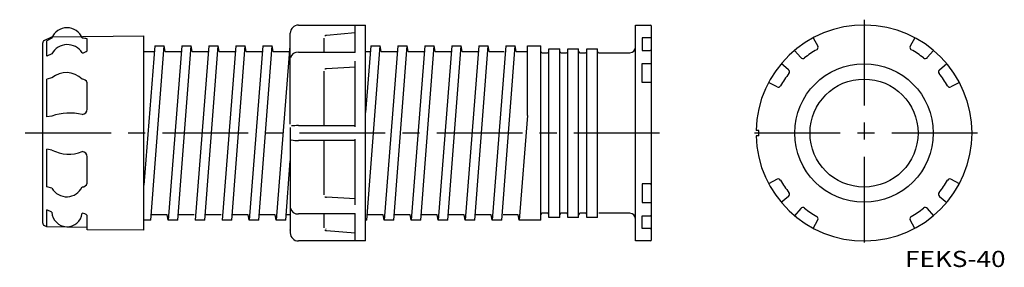
# Model space of a CAD drawing. Extents: x -243 to 122, y -2273 to -2181.
import ezdxf
from ezdxf.enums import TextEntityAlignment as Align

# ---------------------------------------------------------------- set-up
doc = ezdxf.new("R2010")
doc.units = 0
doc.linetypes.add('CENTER', pattern=[50.8, 31.75, -6.35, 6.35, -6.35])
doc.layers.add('1', color=7, linetype='CONTINUOUS')
doc.styles.add('MDRAFSTD', font='TXT', dxfattribs={"bigfont": 'BIGFONT'})

msp = doc.modelspace()

# ---------------------------------------------------------------- linework, layer by layer
at = {"layer": '1', "color": 7, "linetype": 'CONTINUOUS'}
for p, q in [((-139.7, -2183.39), (-114.81, -2183.39)), ((-118.7, -2193.54), (-118.7, -2183.46)), ((-114.81, -2263.39), (-114.81, -2183.39)), ((-14.9, -2263.39), (-14.9, -2183.41)), ((-14.9, -2183.41), (-9.4, -2183.41)), ((-8.9, -2262.89), (-8.9, -2183.91)), ((-233.85, -2189.12), (-231, -2187.69)), ((-231, -2187.69), (-196.9, -2187.39)), ((-196.9, -2259.39), (-196.9, -2187.39)), ((-142.7, -2220.07), (-142.7, -2186.39)), ((-142.7, -2187.51), (-142.7, -2187.45)), ((-118.7, -2186.28), (-129.29, -2187.21)), ((-12.4, -2188.08), (-12.4, -2192.75)), ((-9.4, -2188.08), (-12.4, -2188.08)), ((51.02, -2188.08), (52.67, -2191.18)), ((88.58, -2188.08), (86.93, -2191.18)), ((-234.4, -2256.78), (-234.4, -2190.01)), ((-231, -2188.25), (-232.93, -2189.18)), ((-232.93, -2194.95), (-232.93, -2189.18)), ((-217.9, -2192.88), (-217.9, -2188.53)), ((-192.9, -2191.14), (-196.9, -2242.75)), ((-194.4, -2255.64), (-189.4, -2191.14)), ((-192.9, -2191.14), (-189.4, -2191.14)), ((-189.05, -2193.14), (-189.4, -2191.14)), ((-182.9, -2191.14), (-187.9, -2255.64)), ((-184.4, -2255.64), (-179.4, -2191.14)), ((-182.9, -2191.14), (-179.4, -2191.14)), ((-179.05, -2193.14), (-179.4, -2191.14)), ((-172.9, -2191.14), (-177.9, -2255.64)), ((-174.4, -2255.64), (-169.4, -2191.14)), ((-172.9, -2191.14), (-169.4, -2191.14)), ((-169.05, -2193.14), (-169.4, -2191.14)), ((-162.9, -2191.14), (-167.9, -2255.64)), ((-164.4, -2255.64), (-159.4, -2191.14)), ((-162.9, -2191.14), (-159.4, -2191.14)), ((-159.05, -2193.14), (-159.4, -2191.14)), ((-152.9, -2191.14), (-157.9, -2255.64)), ((-154.4, -2255.64), (-149.4, -2191.14)), ((-152.9, -2191.14), (-149.4, -2191.14)), ((-149.05, -2193.14), (-149.4, -2191.14)), ((-142.9, -2191.14), (-147.9, -2255.64)), ((-130.2, -2193.41), (-130.2, -2188.22)), ((-112.9, -2191.14), (-114.81, -2215.74)), ((-114.4, -2255.64), (-109.4, -2191.14)), ((-112.9, -2191.14), (-109.4, -2191.14)), ((-109.05, -2193.14), (-109.4, -2191.14)), ((-102.9, -2191.14), (-107.9, -2255.64)), ((-104.4, -2255.64), (-99.4, -2191.14)), ((-102.9, -2191.14), (-99.4, -2191.14)), ((-99.05, -2193.14), (-99.4, -2191.14)), ((-92.9, -2191.14), (-97.9, -2255.64)), ((-94.4, -2255.64), (-89.4, -2191.14)), ((-92.9, -2191.14), (-89.4, -2191.14)), ((-89.05, -2193.14), (-89.4, -2191.14)), ((-82.9, -2191.14), (-87.9, -2255.64)), ((-84.4, -2255.64), (-79.4, -2191.14)), ((-82.9, -2191.14), (-79.4, -2191.14)), ((-79.05, -2193.14), (-79.4, -2191.14)), ((-72.9, -2191.14), (-77.9, -2255.64)), ((-74.4, -2255.64), (-69.4, -2191.14)), ((-72.9, -2191.14), (-69.4, -2191.14)), ((-69.05, -2193.14), (-69.4, -2191.14)), ((-62.9, -2191.14), (-67.9, -2255.64)), ((-64.4, -2255.64), (-59.4, -2191.14)), ((-62.9, -2191.14), (-59.4, -2191.14)), ((-59.05, -2193.14), (-59.4, -2191.14)), ((-54.9, -2216.95), (-54.9, -2191.14)), ((-54.9, -2191.14), (-49.9, -2191.14)), ((-49.9, -2255.64), (-49.9, -2191.14)), ((-231, -2194.09), (-232.93, -2194.95)), ((-196.9, -2193.14), (-193.06, -2193.14)), ((-189.05, -2193.14), (-183.06, -2193.14)), ((-179.05, -2193.14), (-173.06, -2193.14)), ((-169.05, -2193.14), (-163.06, -2193.14)), ((-159.05, -2193.14), (-153.06, -2193.14)), ((-149.05, -2193.14), (-143.06, -2193.14)), ((-139.7, -2193.41), (-118.7, -2193.41)), ((-114.81, -2193.14), (-113.06, -2193.14)), ((-109.05, -2193.14), (-103.06, -2193.14)), ((-99.05, -2193.14), (-93.06, -2193.14)), ((-89.05, -2193.14), (-83.06, -2193.14)), ((-79.05, -2193.14), (-73.06, -2193.14)), ((-69.05, -2193.14), (-63.48, -2193.14)), ((-59.05, -2193.14), (-54.9, -2193.14)), ((-49.4, -2193.64), (-47.4, -2193.64)), ((-46.9, -2254.64), (-46.9, -2192.14)), ((-46.9, -2192.14), (-42.9, -2192.14)), ((-42.9, -2254.64), (-42.9, -2192.14)), ((-42.4, -2193.64), (-40.4, -2193.64)), ((-39.9, -2254.64), (-39.9, -2192.14)), ((-39.9, -2192.14), (-35.9, -2192.14)), ((-35.9, -2254.64), (-35.9, -2192.14)), ((-35.4, -2193.64), (-33.4, -2193.64)), ((-32.9, -2254.64), (-32.9, -2192.14)), ((-32.9, -2192.14), (-28.9, -2192.14)), ((-28.9, -2254.64), (-28.9, -2192.14)), ((-28.4, -2193.64), (-16.9, -2193.64)), ((-12.4, -2192.75), (-9.4, -2192.75)), ((46.35, -2195.44), (44.09, -2192.75)), ((93.25, -2195.44), (95.51, -2192.75)), ((-118.7, -2198.99), (-129.29, -2199.59)), ((-118.7, -2221.11), (-118.7, -2196.77)), ((-12.4, -2204.61), (-12.4, -2197.68)), ((-12.4, -2197.68), (-9.4, -2197.68)), ((41.85, -2199.94), (39.16, -2197.68)), ((97.75, -2199.94), (100.44, -2197.68)), ((-130.2, -2220.64), (-130.2, -2200.47)), ((-231, -2202.99), (-232.93, -2203.44)), ((-232.93, -2217.39), (-232.93, -2203.44)), ((-217.9, -2214.55), (-217.9, -2204.76)), ((-9.4, -2204.61), (-12.4, -2204.61)), ((37.59, -2206.26), (34.48, -2204.61)), ((105.12, -2204.61), (102.02, -2206.26)), ((-231, -2217.1), (-232.93, -2217.39)), ((-54.9, -2216.95), (-57.9, -2255.64)), ((-139.7, -2220.64), (-139.7, -2220.64)), ((-139.7, -2220.64), (-118.7, -2220.64)), ((-142.7, -2221.31), (-142.7, -2260.39)), ((30.8, -2222.39), (29.81, -2222.39)), ((30.8, -2224.39), (29.81, -2224.39)), ((30.8, -2224.39), (30.8, -2222.39)), ((-139.7, -2226.15), (-139.7, -2226.14)), ((-118.7, -2226.15), (-139.7, -2226.15)), ((-130.2, -2246.32), (-130.2, -2226.15)), ((-118.7, -2250.02), (-118.7, -2225.68)), ((-232.93, -2243.34), (-232.93, -2229.4)), ((-231, -2229.68), (-232.93, -2229.4)), ((-217.9, -2242.03), (-217.9, -2232.23)), ((-144.4, -2255.64), (-142.7, -2233.72)), ((-12.4, -2242.17), (-12.4, -2249.1)), ((-9.4, -2242.17), (-12.4, -2242.17)), ((37.59, -2240.52), (34.48, -2242.17)), ((105.12, -2242.17), (102.02, -2240.52)), ((-231, -2243.8), (-232.93, -2243.34)), ((-118.7, -2247.8), (-129.29, -2247.19)), ((-12.4, -2249.1), (-9.4, -2249.1)), ((41.85, -2246.85), (39.16, -2249.1)), ((97.75, -2246.85), (100.44, -2249.1)), ((-232.93, -2258.13), (-232.93, -2251.83)), ((-231, -2252.69), (-232.93, -2251.83)), ((-188.26, -2253.64), (-194.25, -2253.64)), ((-187.9, -2255.64), (-188.26, -2253.64)), ((-178.26, -2253.64), (-184.25, -2253.64)), ((-168.26, -2253.64), (-174.25, -2253.64)), ((-158.26, -2253.64), (-164.25, -2253.64)), ((-157.9, -2255.64), (-158.26, -2253.64)), ((-148.26, -2253.64), (-154.25, -2253.64)), ((-147.9, -2255.64), (-148.26, -2253.64)), ((-142.7, -2253.64), (-144.25, -2253.64)), ((-118.7, -2253.37), (-139.7, -2253.37)), ((-130.2, -2258.56), (-130.2, -2253.37)), ((-118.7, -2263.33), (-118.7, -2253.25)), ((-108.26, -2253.64), (-114.25, -2253.64)), ((-107.9, -2255.64), (-108.26, -2253.64)), ((-98.26, -2253.64), (-104.25, -2253.64)), ((-97.9, -2255.64), (-98.26, -2253.64)), ((-88.26, -2253.64), (-94.25, -2253.64)), ((-87.9, -2255.64), (-88.26, -2253.64)), ((-78.26, -2253.64), (-84.25, -2253.64)), ((-77.9, -2255.64), (-78.26, -2253.64)), ((-68.26, -2253.64), (-74.25, -2253.64)), ((-67.9, -2255.64), (-68.26, -2253.64)), ((-58.26, -2253.64), (-63.82, -2253.64)), ((-57.9, -2255.64), (-58.26, -2253.64)), ((-47.4, -2253.14), (-49.4, -2253.14)), ((-40.4, -2253.14), (-42.4, -2253.14)), ((-33.4, -2253.14), (-35.4, -2253.14)), ((-16.9, -2253.14), (-28.4, -2253.14)), ((46.35, -2251.34), (44.09, -2254.04)), ((93.25, -2251.34), (95.51, -2254.04)), ((-217.9, -2259.21), (-217.9, -2253.92)), ((-194.4, -2255.64), (-196.9, -2255.64)), ((-184.4, -2255.64), (-187.9, -2255.64)), ((-174.4, -2255.64), (-177.9, -2255.64)), ((-164.4, -2255.64), (-167.9, -2255.64)), ((-154.4, -2255.64), (-157.9, -2255.64)), ((-144.4, -2255.64), (-147.9, -2255.64)), ((-114.4, -2255.64), (-114.81, -2255.64)), ((-104.4, -2255.64), (-107.9, -2255.64)), ((-94.4, -2255.64), (-97.9, -2255.64)), ((-84.4, -2255.64), (-87.9, -2255.64)), ((-74.4, -2255.64), (-77.9, -2255.64)), ((-64.4, -2255.64), (-67.9, -2255.64)), ((-49.9, -2255.64), (-57.9, -2255.64)), ((-42.9, -2254.64), (-46.9, -2254.64)), ((-35.9, -2254.64), (-39.9, -2254.64)), ((-28.9, -2254.64), (-32.9, -2254.64)), ((-12.4, -2258.71), (-12.4, -2254.04)), ((-12.4, -2254.04), (-9.4, -2254.04)), ((51.02, -2258.71), (52.67, -2255.61)), ((88.58, -2258.71), (86.93, -2255.61)), ((-232.93, -2258.13), (-233.85, -2257.67)), ((-217.9, -2258.39), (-232.93, -2258.13)), ((-196.9, -2259.39), (-217.9, -2259.21)), ((-142.7, -2259.34), (-142.7, -2259.28)), ((-129.58, -2258.91), (-129.55, -2258.95)), ((-118.7, -2260.5), (-129.29, -2259.58)), ((-9.4, -2258.71), (-12.4, -2258.71)), ((-114.81, -2263.39), (-139.7, -2263.39)), ((-9.4, -2263.39), (-14.9, -2263.39))]:
    msp.add_line(p, q, dxfattribs=at)
at = {"layer": '1', "color": 1, "linetype": 'CENTER'}
for p, q in [((69.8, -2181.39), (69.8, -2265.39)), ((-5.9, -2223.39), (-242.93, -2223.39)), ((111.8, -2223.39), (27.8, -2223.39))]:
    msp.add_line(p, q, dxfattribs=at)
at = {"layer": '1', "color": 7, "linetype": 'CONTINUOUS'}
for radius in [25.66, 20]:
    msp.add_circle((69.8, -2223.39), radius, dxfattribs=at)
for centre, radius, start, end in [((-225.4, -2190.37), 5.99, 20.6501, 159.2239), ((-139.7, -2186.39), 3, 90, 180), ((-9.4, -2183.91), 0.5, 0, 90), ((69.8, -2223.39), 40, 181.4325, 178.5675), ((-129.2, -2188.2), 1, 116.505, 134.9257), ((-129.2, -2188.2), 0.998, 94.9411, 116.5508), ((-9.4, -2188.63), 0.555, 66.3499, 90.1022), ((-9.38, -2188.58), 0.503, 48.7249, 66.3304), ((-233.4, -2190.01), 1, 116.5651, 180), ((-225.28, -2197.07), 6.45, 31.7311, 152.4899), ((-219.63, -2193.89), 5.63, 72.1774, 91.7577), ((-16.9, -2191.64), 2, 270, 0), ((-9.34, -2188.54), 0.448, 29.7081, 48.7422), ((-9.3, -2188.52), 0.4, 0.1635, 29.7739), ((51.79, -2191.65), 1, 299.5699, 28), ((87.81, -2191.65), 1, 152, 240.4301), ((-219.78, -2191.08), 2.6, 269.5548, 316.1366), ((-139.91, -2196.27), 2.86, 85.7975, 165.4694), ((-49.4, -2193.14), 0.5, 180, 270), ((-47.4, -2193.14), 0.5, 270, 0), ((-42.4, -2193.14), 0.5, 180, 270), ((-40.4, -2193.14), 0.5, 270, 0), ((-35.4, -2193.14), 0.5, 180, 270), ((-33.4, -2193.14), 0.5, 270, 0), ((-28.4, -2193.14), 0.5, 180, 270), ((-9.4, -2193.38), 0.628, 69.3308, 90.1682), ((-9.36, -2193.28), 0.519, 52.8721, 69.3188), ((-9.29, -2193.19), 0.406, 33.5641, 52.9468), ((-9.21, -2193.14), 0.312, 0.4582, 33.7968), ((47.11, -2194.8), 1, 220, 308.4301), ((69.8, -2223.39), 35.5, 119.5699, 128.4301), ((69.8, -2223.39), 35.5, 51.5699, 60.4301), ((92.49, -2194.8), 1, 231.5699, 320), ((-9.4, -2198.42), 0.737, 72.5409, 90.2024), ((-9.35, -2198.25), 0.555, 57.7302, 72.5537), ((-9.25, -2198.09), 0.375, 38.6348, 57.9108), ((-9.14, -2198.01), 0.234, 1.0583, 39.2738), ((-225.63, -2209.26), 8.25, 45.0294, 130.5717), ((-129.31, -2200.71), 1.1, 107.7973, 122.8164), ((-129.35, -2200.25), 0.662, 84.4426, 116.5674), ((69.8, -2223.39), 35.5, 141.5699, 150.4301), ((41.21, -2200.71), 1, 321.5699, 50), ((98.39, -2200.71), 1, 130, 218.4301), ((69.8, -2223.39), 35.5, 29.5699, 38.4301), ((-219.82, -2205.46), 2.04, 20.1165, 89.4968), ((-9.4, -2205.6), 0.99, 77.1531, 90.1986), ((-9.33, -2205.29), 0.668, 65.4077, 77.2031), ((-9.2, -2205.01), 0.363, 48.066, 65.777), ((-9.05, -2204.86), 0.147, 3.2211, 50.1688), ((38.06, -2205.38), 1, 242, 330.4301), ((101.55, -2205.38), 1, 209.5699, 298), ((-224.33, -2236.92), 20.91, 77.492, 108.6003), ((-219.88, -2214.53), 1.98, 272.5104, 359.1868), ((-139.98, -2238.8), 18.16, 89.1372, 97.1474), ((-140.06, -2211.8), 14.35, 260.7862, 271.4436), ((-224.74, -2217.65), 13.56, 242.5297, 291.3779), ((-219.88, -2232.26), 1.98, 0.7923, 87.5105), ((-219.81, -2241.34), 2.02, 270.2151, 340.2349), ((-9.4, -2241.18), 0.99, 269.8014, 282.8469), ((-9.33, -2241.5), 0.668, 282.7969, 294.5923), ((-9.2, -2241.77), 0.363, 294.223, 311.934), ((-9.05, -2241.93), 0.147, 309.8312, 356.7789), ((38.06, -2241.41), 1, 29.5699, 118), ((69.8, -2223.39), 35.5, 209.5699, 218.4301), ((69.8, -2223.39), 35.5, 321.5699, 330.4301), ((101.55, -2241.41), 1, 62, 150.4301), ((-225.51, -2240.71), 6.3, 209.3525, 335.0464), ((41.21, -2246.08), 1, 310, 38.4301), ((98.39, -2246.08), 1, 141.5699, 230), ((-129.5, -2246.48), 0.661, 232.1393, 257.2469), ((-129.26, -2246.02), 1.17, 250.4909, 268.499), ((-9.4, -2248.37), 0.737, 269.7976, 287.4591), ((-9.35, -2248.54), 0.555, 287.4463, 302.2698), ((-9.25, -2248.69), 0.375, 302.0892, 321.3652), ((-9.14, -2248.78), 0.234, 320.7262, 358.9417), ((-225.38, -2252.48), 5.62, 182.1819, 353.5971), ((-219.77, -2255.65), 2.55, 42.7328, 90.5765), ((-139.91, -2250.52), 2.86, 194.4908, 274.2423), ((-49.4, -2253.64), 0.5, 90, 180), ((-47.4, -2253.64), 0.5, 0, 90), ((-42.4, -2253.64), 0.5, 90, 180), ((-40.4, -2253.64), 0.5, 0, 90), ((-35.4, -2253.64), 0.5, 90, 180), ((-33.4, -2253.64), 0.5, 0, 90), ((-16.9, -2255.14), 2, 0, 90), ((-9.21, -2253.65), 0.312, 326.2032, 359.5418), ((47.11, -2251.99), 1, 51.5699, 140), ((69.8, -2223.39), 35.5, 231.5699, 240.4301), ((69.8, -2223.39), 35.5, 299.5699, 308.4301), ((92.49, -2251.99), 1, 40, 128.4301), ((-233.4, -2256.78), 1, 180, 243.4349), ((-9.4, -2253.41), 0.628, 269.8318, 290.6692), ((-9.36, -2253.51), 0.519, 290.6812, 307.1279), ((-9.29, -2253.6), 0.406, 307.0532, 326.4359), ((51.79, -2255.14), 1, 332, 60.4301), ((87.81, -2255.14), 1, 119.5699, 208), ((-139.7, -2260.39), 3, 180, 270), ((-129.2, -2258.59), 0.998, 225.061, 243.5084), ((-129.25, -2258.77), 0.816, 241.0002, 267.5078), ((-9.4, -2258.16), 0.555, 269.8978, 293.6501), ((-9.38, -2258.2), 0.503, 293.6696, 311.2751), ((-9.34, -2258.25), 0.448, 311.2578, 330.2919), ((-9.3, -2258.27), 0.4, 330.2261, 359.8365), ((-9.4, -2262.89), 0.5, 270, 0)]:
    msp.add_arc(centre, radius, start, end, dxfattribs=at)

# ---------------------------------------------------------------- texts
at = {"layer": '1', "color": 7, "linetype": 'CONTINUOUS', "style": 'MDRAFSTD', "width": 1.373232}
msp.add_text('FEKS-40', height=6, dxfattribs=at).set_placement((85, -2273.04), (122.24, -2273.04), align=Align.FIT)

doc.saveas('drawing.dxf')
